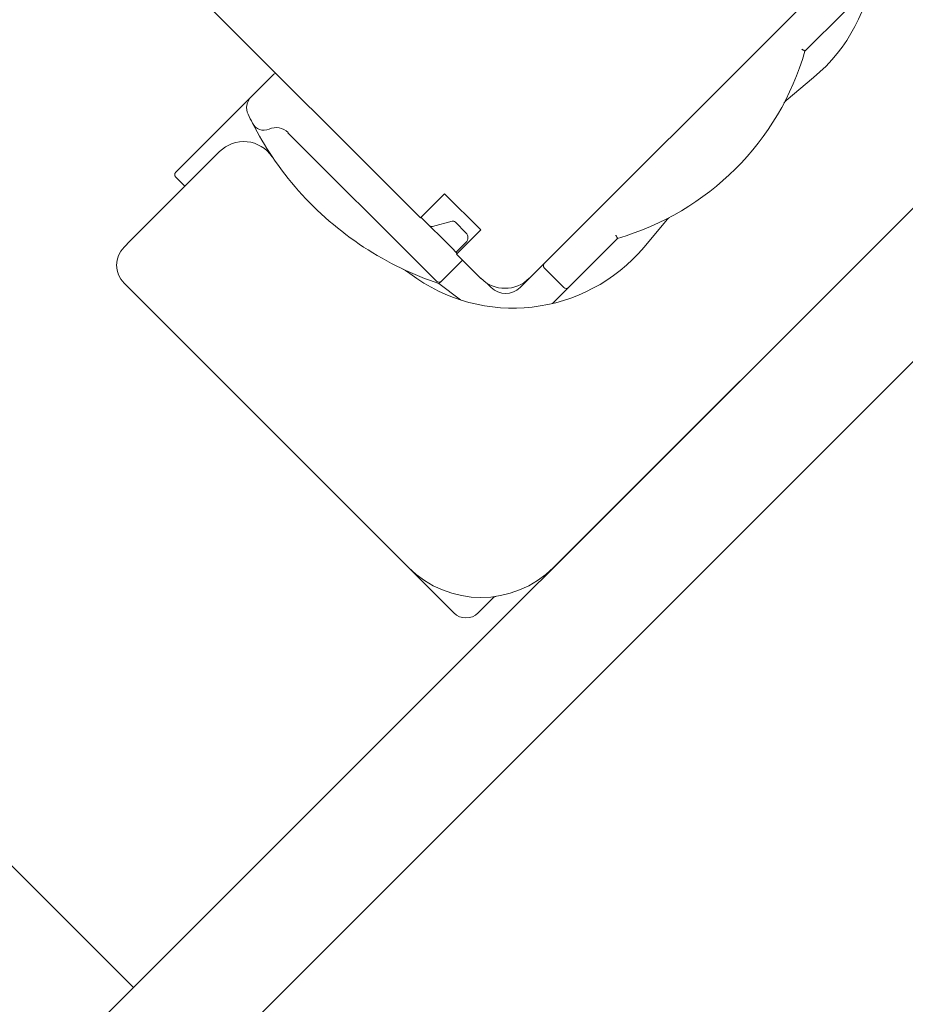
# Model space of a CAD drawing. Extents: x 1549 to 1950, y 1672 to 1888.
# Drawn here: x 1705 to 1707, y 1746 to 1748 of the extents above; entities that cross this region are included whole.
import ezdxf

# ---------------------------------------------------------------- set-up
doc = ezdxf.new("R2010")
doc.units = 0
doc.header["$MEASUREMENT"] = 0
doc.layers.get('Defpoints').update_dxf_attribs({"linetype": 'CONTINUOUS'})
doc.layers.add('0602.0 TIPOFF WITH 8FT MAGAZINE LEFT SIDE LOAD', color=7, linetype='CONTINUOUS')
doc.layers.add('Visible Edges(Pearson)', color=7, linetype='CONTINUOUS', lineweight=18)
doc.styles.add('Text1', font='arial.ttf', dxfattribs={"width": 0.95})
doc.dimstyles.new('ACAD DIMS$0', dxfattribs={"dimtxt": 1.5, "dimasz": 1.5, "dimexe": 1.5, "dimexo": 1.5, "dimgap": 0.09, "dimtad": 0, "dimtih": 1, "dimtoh": 1, "dimdec": 6, "dimzin": 12, "dimdsep": 46, "dimlunit": 4, "dimtxsty": 'Text1', "dimcen": 0.18, "dimclrd": 1, "dimclre": 1, "dimclrt": 256, "dimadec": 0, "dimazin": 0, "dimtfac": 1, "dimtdec": 6, "dimtofl": 0, "dimtmove": 0, "dimatfit": 3, "dimfxl": 1.5, "dimfrac": 2, "dimtolj": 1, "dimtzin": 0, "dimarcsym": 0})

# ---------------------------------------------------------------- blocks, each defined once
blk = doc.blocks.new('*D6')
at = {"layer": '0602.0 TIPOFF WITH 8FT MAGAZINE LEFT SIDE LOAD', "color": 1, "linetype": 'Continuous', "lineweight": -2, "transparency": 16777216}
for p, q in [((1729.9949, 1860.3661), (1813.3612, 1860.3661)), ((1811.8612, 1858.8661), (1811.8612, 1809.5362)), ((1811.8612, 1701.8636), (1811.8612, 1804.9275)), ((1663.345, 1700.3636), (1813.3612, 1700.3636))]:
    blk.add_line(p, q, dxfattribs=at)
at = {"layer": '0602.0 TIPOFF WITH 8FT MAGAZINE LEFT SIDE LOAD', "color": 1, "linetype": 'Continuous', "transparency": 16777216}
for points in [[(1811.6112, 1858.8661), (1812.1112, 1858.8661), (1811.8612, 1860.3661)], [(1811.6112, 1701.8636), (1812.1112, 1701.8636), (1811.8612, 1700.3636)]]:
    blk.add_solid(points, dxfattribs=at)
at = {"layer": 'Defpoints', "color": 0, "linetype": 'Continuous', "transparency": 16777216}
for p in [(1728.4949, 1860.3661), (1811.8612, 1860.3661), (1661.845, 1700.3636)]:
    blk.add_point(p, dxfattribs=at)
at = {"layer": '0602.0 TIPOFF WITH 8FT MAGAZINE LEFT SIDE LOAD', "linetype": 'Continuous', "transparency": 16777216, "insert": (1811.8612, 1807.2319), "char_height": 1.5, "attachment_point": 5, "style": 'Text1'}
blk.add_mtext('\\A1;13\'-4"\\P [4064mm]', dxfattribs=at)

msp = doc.modelspace()

# ---------------------------------------------------------------- linework, layer by layer
at = {"layer": 'Visible Edges(Pearson)'}
for p, q in [((1704.6499, 1748.3457), (1705.5338, 1747.4618)), ((1705.7844, 1747.3226), (1706.5082, 1748.0464)), ((1706.419, 1747.8459), (1706.5096, 1747.9364)), ((1704.9175, 1745.7341), (1707.0388, 1747.8554)), ((1705.8403, 1746.657), (1707.0374, 1747.854)), ((1705.1956, 1747.7917), (1705.1443, 1747.7404)), ((1706.4389, 1747.785), (1706.3754, 1747.7317)), ((1705.1443, 1747.7404), (1705.0317, 1747.6278)), ((1707.2155, 1747.6787), (1705.0942, 1745.5573)), ((1705.2291, 1747.6579), (1705.5487, 1747.3383)), ((1705.0317, 1747.6278), (1705.0206, 1747.6167)), ((1705.0717, 1747.6144), (1704.866, 1747.4086)), ((1705.016, 1747.6121), (1704.9772, 1747.5733)), ((1705.016, 1747.6121), (1705.0206, 1747.6167)), ((1704.9707, 1747.5668), (1704.9772, 1747.5733)), ((1704.9918, 1747.5345), (1704.9707, 1747.5557)), ((1705.5338, 1747.4618), (1705.5895, 1747.5175)), ((1705.5895, 1747.5175), (1705.673, 1747.434)), ((1705.6044, 1747.394), (1705.5352, 1747.4632)), ((1705.562, 1747.442), (1705.6067, 1747.454)), ((1705.6144, 1747.452), (1705.6388, 1747.4276)), ((1706.1018, 1747.4582), (1706.0485, 1747.3946)), ((1705.673, 1747.434), (1705.6173, 1747.3783)), ((1704.852, 1747.3947), (1704.866, 1747.4086)), ((1705.6388, 1747.4053), (1705.6159, 1747.3825)), ((1705.8971, 1747.324), (1705.9877, 1747.4146)), ((1705.6044, 1747.394), (1705.6187, 1747.3797)), ((1705.6173, 1747.3783), (1705.673, 1747.3226)), ((1705.6308, 1747.3648), (1705.5821, 1747.316)), ((1705.571, 1747.316), (1705.5487, 1747.3383)), ((1705.8637, 1747.3017), (1705.8192, 1747.3463)), ((1704.852, 1747.3112), (1705.5062, 1746.657)), ((1705.5821, 1747.316), (1705.5765, 1747.3105)), ((1705.5765, 1747.3105), (1705.6264, 1747.2729)), ((1705.6967, 1747.3017), (1705.6868, 1747.3116)), ((1705.7844, 1747.3226), (1705.7635, 1747.3017)), ((1705.8971, 1747.324), (1705.8748, 1747.3017)), ((1705.8377, 1747.2646), (1705.8748, 1747.3017)), ((1705.5062, 1746.657), (1705.6109, 1746.5523)), ((1705.7018, 1746.5875), (1705.6666, 1746.5523)), ((1704.8733, 1745.6899), (1704.4534, 1746.1098)), ((1704.9175, 1745.7341), (1701.0947, 1741.9113))]:
    msp.add_line(p, q, dxfattribs=at)
for centre, radius, start, end in [((1706.1858, 1748.0866), 0.3937, 310, 37.0565), ((1705.8136, 1748.02), 0.6299, 286.045, 343.955), ((1705.2011, 1747.7861), 0.00787, 86.4096, 135), ((1705.1694, 1747.7154), 0.0354, 135, 205.3048), ((1706.388, 1747.7166), 0.0197, 130, 152.1654), ((1705.8136, 1748.02), 0.748, 205.3048, 207.0517), ((1705.8136, 1748.02), 0.748, 207.0517, 213.9082), ((1705.1737, 1747.6932), 0.0295, 207.0517, 293.6141), ((1705.2013, 1747.6301), 0.0394, 45, 113.6141), ((1705.1274, 1747.5587), 0.0787, 33.9082, 135), ((1705.8136, 1748.02), 0.748, 213.9082, 244.3382), ((1704.9762, 1747.5612), 0.00787, 135, 225), ((1705.5599, 1747.4496), 0.00787, 225, 285), ((1705.6088, 1747.4464), 0.00787, 45, 105), ((1706.1169, 1747.4455), 0.0197, 117.8346, 140), ((1705.6276, 1747.4164), 0.0157, 315, 45), ((1704.8938, 1747.3529), 0.0591, 135, 225), ((1705.7469, 1747.6477), 0.3937, 232.9435, 320), ((1705.8247, 1747.3518), 0.00787, 135, 225), ((1705.4385, 1747.2393), 0.1181, 52.9435, 64.3382), ((1705.8136, 1748.02), 0.748, 244.3382, 251.5254), ((1705.5765, 1747.3216), 0.00787, 225, 315), ((1705.7287, 1747.3783), 0.0787, 225, 315), ((1705.7301, 1747.3351), 0.0472, 225, 315), ((1705.8693, 1747.3073), 0.00787, 225, 315), ((1705.6733, 1746.824), 0.2362, 225, 315), ((1705.7087, 1746.5805), 0.00984, 98.2832, 135), ((1705.6388, 1746.5801), 0.0394, 225, 315)]:
    msp.add_arc(centre, radius, start, end, dxfattribs=at)
for points, knots in [([(1706.412, 1747.85), (1706.412, 1747.85), (1706.412, 1747.85), (1706.4125, 1747.8497), (1706.413, 1747.8494), (1706.4139, 1747.8488), (1706.4144, 1747.8485), (1706.4157, 1747.8478), (1706.4164, 1747.8474), (1706.4177, 1747.8466), (1706.4181, 1747.8463), (1706.4188, 1747.846), (1706.419, 1747.8459), (1706.419, 1747.8459)], [-0.0002067, -0.0002067, -0.0002067, -0.0002067, 0, 0, 0.00428272, 0.00428272, 0.00855375, 0.00855375, 0.01652665, 0.01652665, 0.02424134, 0.02424134, 0.03183002, 0.03183002, 0.03183002, 0.03183002]), ([(1705.9877, 1747.4146), (1705.9877, 1747.4146), (1705.9876, 1747.4147), (1705.9872, 1747.4154), (1705.9869, 1747.4159), (1705.9862, 1747.4171), (1705.9857, 1747.4179), (1705.985, 1747.4191), (1705.9847, 1747.4196), (1705.9842, 1747.4206), (1705.9839, 1747.421), (1705.9836, 1747.4215), (1705.9836, 1747.4216), (1705.9836, 1747.4216)], [0.03183002, 0.03183002, 0.03183002, 0.03183002, 0.0394187, 0.0394187, 0.0471334, 0.0471334, 0.0551063, 0.0551063, 0.05937733, 0.05937733, 0.06366004, 0.06366004, 0.06386674, 0.06386674, 0.06386674, 0.06386674])]:
    msp.add_open_spline(points, degree=3, knots=knots, dxfattribs=at)

# ---------------------------------------------------------------- dimensions: what is measured, and where the dimension line sits
at = {"layer": '0602.0 TIPOFF WITH 8FT MAGAZINE LEFT SIDE LOAD', "linetype": 'Continuous'}
dim = msp.add_linear_dim(base=(1811.861186, 1860.366085), p1=(1661.845023, 1700.363588), p2=(1728.494887, 1860.366085), angle=90, dimstyle='ACAD DIMS$0', override={"dimdec": 3, "dimpost": '\\X', "dimarcsym": 1}, dxfattribs=at)
dim.commit()
dim.dimension.update_dxf_attribs({"geometry": '*D6', "text_midpoint": (1811.861186, 1807.231856), "dimtype": 160})

doc.saveas('drawing.dxf')
